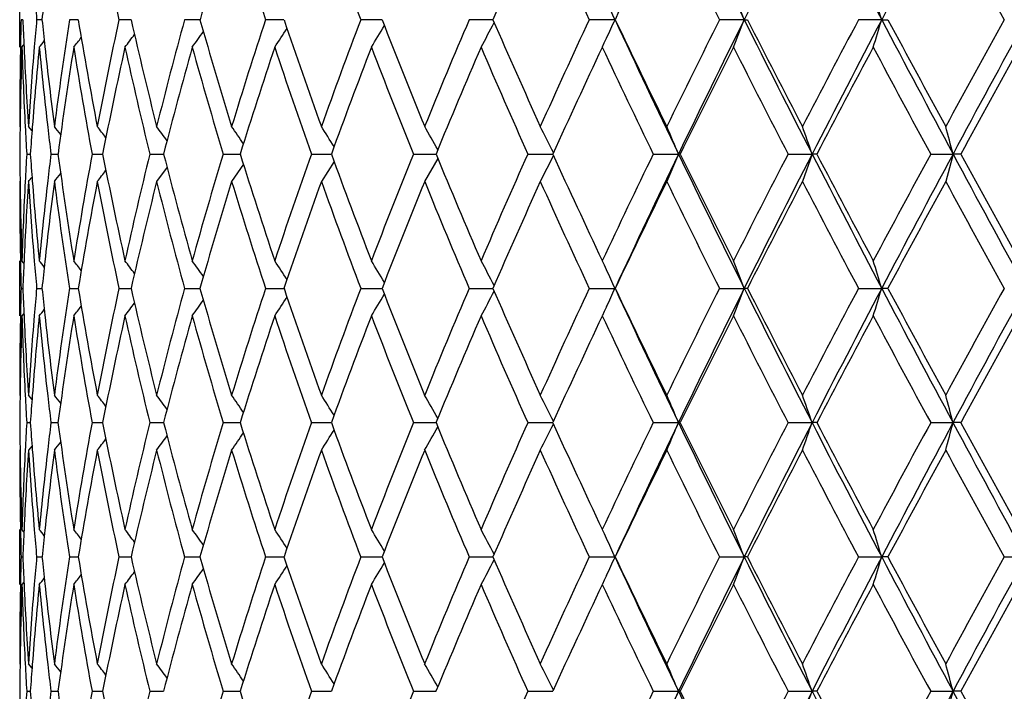
# Model space of a CAD drawing. Units: inches. Extents: x 5.8 to 15.6, y 3 to 15.
# Drawn here: x 5.8 to 6.2, y 9.7 to 9.9 of the extents above; entities that cross this region are included whole.
import ezdxf

# ---------------------------------------------------------------- set-up
doc = ezdxf.new("R2010")
doc.units = ezdxf.units.IN
doc.header["$LTSCALE"] = 1.21
doc.header["$MEASUREMENT"] = 0
doc.layers.get('0').update_dxf_attribs({"linetype": 'CONTINUOUS'})

msp = doc.modelspace()

# ---------------------------------------------------------------- linework, layer by layer
at = {"color": 7, "linetype": 'CONTINUOUS'}
for p, q in [((5.80998, 9.88774), (5.80998, 9.90769)), ((5.81113, 9.89771), (5.81048, 9.89771)), ((5.81805, 9.89771), (5.81612, 9.89771)), ((5.83115, 9.89771), (5.82796, 9.89771)), ((5.84906, 9.89771), (5.84587, 9.89771)), ((5.85028, 9.89771), (5.84906, 9.89771)), ((5.87519, 9.89771), (5.86961, 9.89771)), ((5.90556, 9.89771), (5.8989, 9.89771)), ((5.93987, 9.89771), (5.93335, 9.89771)), ((5.94103, 9.89771), (5.93987, 9.89771)), ((5.98113, 9.89771), (5.97254, 9.89771)), ((6.02528, 9.89771), (6.01597, 9.89771)), ((6.07199, 9.89771), (6.0631, 9.89771)), ((6.07199, 9.89771), (6.07318, 9.89771)), ((6.1217, 9.89771), (6.11333, 9.89771)), ((6.1217, 9.89771), (6.12398, 9.89771)), ((5.81077, 9.88774), (5.81152, 9.88866)), ((6.02065, 9.88774), (6.0206, 9.88762)), ((6.02065, 9.88774), (6.02071, 9.88786)), ((6.02071, 9.88786), (6.02138, 9.8893)), ((6.02138, 9.8893), (6.0222, 9.89105)), ((5.81012, 9.85893), (5.80998, 9.85911)), ((5.81444, 9.85748), (5.81313, 9.85911)), ((5.81252, 9.84913), (5.81381, 9.84913)), ((5.82127, 9.84913), (5.82383, 9.84913)), ((5.83617, 9.84913), (5.83931, 9.84913)), ((5.83931, 9.84913), (5.83998, 9.84913)), ((5.85703, 9.84913), (5.86203, 9.84913)), ((5.88358, 9.84913), (5.88971, 9.84913)), ((5.9155, 9.84913), (5.92205, 9.84913)), ((5.92205, 9.84913), (5.92269, 9.84913)), ((5.95238, 9.84913), (5.96053, 9.84913)), ((5.99375, 9.84913), (6.00276, 9.84913)), ((6.00299, 9.84864), (5.99824, 9.83914)), ((6.03911, 9.84913), (6.04822, 9.84913)), ((6.04822, 9.84913), (6.04397, 9.83914)), ((6.04886, 9.84913), (6.04822, 9.84913)), ((6.08787, 9.84913), (6.09651, 9.84913)), ((6.09651, 9.84913), (6.09305, 9.83914)), ((6.09825, 9.84913), (6.09651, 9.84913)), ((6.13942, 9.84913), (6.14749, 9.84913)), ((6.14749, 9.84913), (6.14485, 9.83914)), ((6.15029, 9.84913), (6.14749, 9.84913)), ((5.89089, 9.84541), (5.88662, 9.83914)), ((5.92367, 9.84646), (5.91907, 9.83914)), ((5.96119, 9.84753), (5.95643, 9.83914)), ((5.86327, 9.84434), (5.8595, 9.83914)), ((5.81012, 9.83932), (5.80998, 9.83914)), ((5.80998, 9.79057), (5.80998, 9.81052)), ((5.81152, 9.8096), (5.81077, 9.81052)), ((6.0206, 9.81063), (6.02065, 9.81052)), ((6.02071, 9.81038), (6.02065, 9.81052)), ((6.02141, 9.8089), (6.02071, 9.81038)), ((6.0222, 9.80721), (6.02141, 9.8089)), ((5.81048, 9.80054), (5.81113, 9.80054)), ((5.81612, 9.80054), (5.81805, 9.80054)), ((5.82796, 9.80054), (5.83104, 9.80054)), ((5.84587, 9.80054), (5.84906, 9.80054)), ((5.84906, 9.80054), (5.85028, 9.80054)), ((5.86961, 9.80054), (5.87519, 9.80054)), ((5.8989, 9.80054), (5.90545, 9.80054)), ((5.93335, 9.80054), (5.93987, 9.80054)), ((5.93987, 9.80054), (5.94103, 9.80054)), ((5.97254, 9.80054), (5.98113, 9.80054)), ((6.01597, 9.80054), (6.02528, 9.80054)), ((6.0631, 9.80054), (6.07199, 9.80054)), ((6.07318, 9.80054), (6.07199, 9.80054)), ((6.11333, 9.80054), (6.1217, 9.80054)), ((6.12398, 9.80054), (6.1217, 9.80054)), ((6.02138, 9.79213), (6.02071, 9.79069)), ((6.0222, 9.79388), (6.02138, 9.79213)), ((5.81152, 9.79149), (5.81077, 9.79057)), ((6.02065, 9.79057), (6.02059, 9.79045)), ((6.02071, 9.79069), (6.02065, 9.79057)), ((5.81012, 9.76176), (5.80998, 9.76194)), ((5.81444, 9.76031), (5.81313, 9.76194)), ((5.81252, 9.75196), (5.8138, 9.75196)), ((5.82127, 9.75196), (5.82383, 9.75196)), ((5.83617, 9.75196), (5.83931, 9.75196)), ((5.83931, 9.75196), (5.83998, 9.75196)), ((5.85703, 9.75196), (5.86203, 9.75196)), ((5.88358, 9.75196), (5.88971, 9.75196)), ((5.9155, 9.75196), (5.92205, 9.75196)), ((5.92205, 9.75196), (5.92269, 9.75196)), ((5.95238, 9.75196), (5.96053, 9.75196)), ((5.99376, 9.75196), (6.00276, 9.75196)), ((6.03911, 9.75196), (6.04822, 9.75196)), ((6.04886, 9.75196), (6.04822, 9.75196)), ((6.08787, 9.75196), (6.09651, 9.75196)), ((6.09825, 9.75196), (6.09651, 9.75196)), ((6.13942, 9.75196), (6.14749, 9.75196)), ((6.15029, 9.75196), (6.14749, 9.75196)), ((5.81012, 9.74216), (5.80998, 9.74198)), ((5.81444, 9.74361), (5.81313, 9.74198)), ((5.80998, 9.6934), (5.80998, 9.71335)), ((5.81152, 9.71243), (5.81077, 9.71335)), ((6.02059, 9.71347), (6.02065, 9.71335)), ((6.02071, 9.71321), (6.02065, 9.71335)), ((6.02141, 9.71174), (6.02071, 9.71321)), ((6.0222, 9.71004), (6.02141, 9.71174)), ((5.81048, 9.70338), (5.81113, 9.70338)), ((5.81612, 9.70338), (5.81805, 9.70338)), ((5.82796, 9.70338), (5.83104, 9.70338)), ((5.84587, 9.70338), (5.84906, 9.70338)), ((5.84906, 9.70338), (5.85028, 9.70338)), ((5.86961, 9.70338), (5.87519, 9.70338)), ((5.8989, 9.70338), (5.90545, 9.70338)), ((5.93335, 9.70338), (5.93987, 9.70338)), ((5.93987, 9.70338), (5.94103, 9.70338)), ((5.97254, 9.70338), (5.98113, 9.70338)), ((6.01597, 9.70338), (6.02528, 9.70338)), ((6.0631, 9.70338), (6.07199, 9.70338)), ((6.07318, 9.70338), (6.07199, 9.70338)), ((6.11333, 9.70338), (6.1217, 9.70338)), ((6.12398, 9.70338), (6.1217, 9.70338)), ((6.16604, 9.70338), (6.17378, 9.70338)), ((6.0222, 9.69671), (6.02138, 9.69496)), ((5.81152, 9.69432), (5.81077, 9.6934)), ((6.02065, 9.6934), (6.02059, 9.69328)), ((6.02071, 9.69352), (6.02065, 9.6934)), ((6.02138, 9.69496), (6.02071, 9.69352)), ((5.81012, 9.6646), (5.80998, 9.66477)), ((5.81444, 9.66314), (5.81313, 9.66477)), ((5.81252, 9.65479), (5.8138, 9.65479)), ((5.82127, 9.65479), (5.82383, 9.65479)), ((5.83617, 9.65479), (5.83931, 9.65479)), ((5.83931, 9.65479), (5.83998, 9.65479)), ((5.85703, 9.65479), (5.86203, 9.65479)), ((5.88359, 9.65479), (5.88971, 9.65479)), ((5.9155, 9.65479), (5.92205, 9.65479)), ((5.92205, 9.65479), (5.92268, 9.65479)), ((5.95238, 9.65479), (5.96053, 9.65479)), ((5.99376, 9.65479), (6.00276, 9.65479)), ((6.03911, 9.65479), (6.04822, 9.65479)), ((6.04886, 9.65479), (6.04822, 9.65479)), ((6.08787, 9.65479), (6.09651, 9.65479)), ((6.09825, 9.65479), (6.09651, 9.65479)), ((6.13942, 9.65479), (6.14749, 9.65479)), ((6.15029, 9.65479), (6.14749, 9.65479))]:
    msp.add_line(p, q, dxfattribs=at)
for centre, radius, start, end in [((9.41942, 8.32434), 3.74108, 154.30677, 155.12967), ((9.81015, 11.75673), 4.1749, 205.69922, 206.44151), ((10.29228, 7.79833), 4.71362, 152.89042, 153.55192), ((10.8957, 12.40381), 5.39181, 207.11559, 207.69714), ((11.6829, 6.97757), 6.28125, 151.7947, 152.296411), ((12.74677, 13.48648), 7.48889, 208.211335, 208.633987), ((7.51482, 10.25622), 1.70702, 190.80131, 192.12354), ((7.78791, 9.35221), 1.98899, 162.92214, 164.08204), ((7.88084, 10.54915), 2.08626, 197.08246, 198.19506), ((8.15967, 10.7432), 2.38146, 199.80497, 200.79534), ((8.80475, 8.66932), 3.07925, 155.7032, 156.48896), ((9.02791, 11.30437), 3.32422, 204.30157, 205.03382), ((9.72889, 11.73831), 4.10194, 206.05945, 206.66129), ((12.56722, 13.43723), 7.31459, 208.595307, 208.940298), ((7.34509, 10.03554), 1.53517, 184.78301, 185.15105), ((7.36236, 9.73824), 1.55253, 173.7423, 174.10441), ((5.04464, 9.50496), 1.09987, 20.92151, 21.47896), ((4.88783, 9.52454), 1.28907, 16.82733, 17.29118), ((5.11494, 9.48137), 1.00102, 24.57719, 24.99719), ((7.31224, 9.85907), 1.50226, 178.52609, 178.90629), ((7.31801, 9.9565), 1.50803, 182.23411, 182.61222), ((7.34403, 9.75997), 1.53411, 174.8487, 175.217), ((7.36137, 10.05708), 1.55153, 185.89564, 186.25799), ((7.39987, 9.65642), 1.59032, 171.27319, 172.67788), ((7.45845, 10.16824), 1.64964, 189.43861, 190.80073), ((7.50547, 9.5411), 1.69748, 167.87264, 169.20229), ((7.59128, 10.29311), 1.78534, 192.79545, 194.0693), ((7.65734, 9.40867), 1.85341, 164.70073, 165.93451), ((7.7747, 10.43931), 1.97522, 195.91408, 197.08206), ((7.86339, 9.25182), 2.06795, 161.79986, 162.9223), ((8.01933, 10.61544), 2.23229, 198.75485, 199.80464), ((8.13648, 9.06079), 2.35674, 159.19928, 160.20004), ((5.15493, 10.3622), 0.91488, 328.76111, 329.33373), ((8.34258, 10.83361), 2.57747, 201.29102, 202.21503), ((8.49798, 8.82139), 2.74524, 156.91671, 157.78979), ((5.14759, 10.33721), 0.9432, 331.54039, 332.15545), ((8.77411, 11.11254), 3.04574, 203.50693, 204.30133), ((8.985, 8.51075), 3.27702, 154.96069, 155.70348), ((5.11503, 10.31401), 1.00093, 335.00324, 335.42329), ((9.42389, 11.4732), 3.74603, 204.87102, 205.69284), ((9.36743, 11.48432), 3.69955, 205.39552, 206.05923), ((9.66665, 8.08794), 4.03247, 153.3333, 153.9455), ((9.81593, 8.03587), 4.18133, 153.55907, 154.30022), ((5.04476, 10.29041), 1.09973, 338.52139, 339.07892), ((10.29781, 11.9999), 4.71982, 206.44865, 207.10928), ((10.22815, 12.01073), 4.6614, 206.9557, 207.48934), ((10.68571, 7.46987), 5.17697, 152.03256, 152.51526), ((10.90322, 7.38771), 5.40027, 152.30332, 152.88395), ((4.88798, 10.27083), 1.28891, 342.70911, 343.17303), ((11.69013, 12.8217), 6.28944, 207.704036, 208.205092), ((11.59462, 12.82981), 6.20686, 208.189959, 208.595068), ((12.38863, 6.45621), 7.11087, 151.05452, 151.409392), ((12.75744, 6.30316), 7.50102, 151.366334, 151.788302), ((5.12752, 10.42924), 0.90132, 323.07359, 323.44211), ((5.13959, 10.40945), 0.89953, 324.5506, 324.99714), ((5.15011, 10.38669), 0.90255, 326.43862, 326.9538), ((7.3103, 9.85911), 1.50031, 178.90616, 179.99997), ((7.31281, 9.83911), 1.50283, 178.14575, 179.23761), ((7.3186, 9.93656), 1.50862, 181.85474, 182.94537), ((7.32302, 9.95673), 1.51304, 182.61244, 183.69953), ((7.33388, 9.76079), 1.52393, 175.21588, 176.30099), ((7.34619, 9.73984), 1.53627, 174.47576, 175.55159), ((5.10799, 10.45638), 0.90891, 321.27145, 321.45579), ((7.36334, 10.03732), 1.55351, 185.52539, 186.59768), ((7.37378, 10.05845), 1.56402, 186.2584, 187.32274), ((7.41505, 9.63429), 1.60565, 170.91799, 172.31055), ((5.1164, 10.44516), 0.90513, 321.98629, 322.26763), ((7.45425, 10.14754), 1.64537, 189.08508, 190.44927), ((7.52821, 9.51647), 1.72069, 167.53956, 168.8529), ((7.58523, 10.27172), 1.77911, 192.46424, 193.74082), ((7.68876, 9.3804), 1.88591, 164.39449, 165.60879), ((7.76646, 10.41692), 1.96662, 195.60981, 196.78109), ((7.90532, 9.21843), 2.11198, 161.52381, 162.62463), ((8.00833, 10.59165), 2.22065, 198.48077, 199.53434), ((8.19191, 9.02021), 2.41588, 158.95553, 159.93341), ((8.32792, 10.80781), 2.56169, 201.04916, 201.97733), ((8.57197, 8.77042), 2.82546, 156.70633, 157.556), ((8.75417, 11.08376), 3.02394, 203.29833, 204.0972), ((9.33923, 11.45079), 3.66826, 205.22052, 205.88893), ((9.81364, 7.99494), 4.19661, 153.19024, 153.77929), ((10.18554, 11.96887), 4.61348, 206.81418, 207.3527), ((10.91744, 7.32786), 5.43888, 151.92272, 152.38269), ((11.52267, 12.77098), 6.12508, 208.081559, 208.491672), ((12.81197, 6.20348), 7.59399, 150.977453, 151.310033), ((9.08623, 8.44413), 3.38848, 154.78606, 155.50343), ((7.31049, 9.83915), 1.5005, 179.23794, 179.61889), ((7.32371, 9.93682), 1.51373, 182.94523, 183.32112), ((7.33578, 9.74069), 1.52583, 175.55287, 175.92452), ((7.37547, 10.03871), 1.56571, 186.59732, 186.95462), ((5.1119, 9.29553), 0.90697, 38.18313, 38.41736), ((5.12184, 9.30918), 0.90297, 37.19196, 37.51813), ((5.13378, 9.32721), 0.89977, 35.82965, 36.23844), ((5.14536, 9.34853), 0.90009, 34.07655, 34.55874), ((5.15338, 9.37213), 0.90743, 31.91092, 32.45632), ((5.15269, 9.39679), 0.92722, 29.31222, 29.90778), ((5.13493, 9.42126), 0.96799, 26.26503, 26.89312), ((5.086, 9.44452), 1.04383, 22.80628, 23.4017), ((4.97785, 9.46552), 1.18261, 18.92773, 19.43955), ((4.74507, 9.48305), 1.44941, 14.62963, 15.03765), ((7.31048, 9.85911), 1.5005, 180.38111, 180.76206), ((7.32323, 9.76146), 1.51325, 176.67882, 177.05483), ((7.33496, 9.95751), 1.52501, 184.07537, 184.44723), ((7.37441, 9.65967), 1.56465, 173.04526, 173.4028), ((7.40912, 10.0631), 1.59966, 187.68684, 189.08462), ((7.44726, 9.55192), 1.63827, 169.54778, 170.91788), ((7.51938, 10.17994), 1.71167, 191.14364, 192.4639), ((7.57519, 9.42887), 1.76881, 166.25546, 167.53948), ((7.67661, 10.3146), 1.87333, 194.38713, 195.60959), ((7.75287, 9.28528), 1.95248, 163.21467, 164.39444), ((7.88914, 10.4746), 2.09497, 197.3709, 198.48066), ((7.99036, 9.1128), 2.20164, 160.46111, 161.52378), ((8.17056, 10.67004), 2.39308, 200.06193, 201.04913), ((8.30415, 8.89981), 2.53615, 158.018, 158.95552), ((8.54351, 10.91583), 2.79457, 202.4393, 203.29837), ((8.7222, 8.62853), 2.98903, 155.89813, 156.70633), ((9.04727, 11.23607), 3.34554, 204.49196, 205.21854), ((9.29458, 8.26881), 3.61877, 154.1065, 154.78405), ((9.42389, 8.22505), 3.74603, 154.30716, 155.12898), ((9.81593, 11.66238), 4.18133, 205.69978, 206.44093), ((9.75705, 11.67509), 4.13338, 206.2162, 206.81427), ((10.11897, 7.76343), 4.53872, 152.64286, 153.19025), ((10.29781, 7.69836), 4.71982, 152.89072, 153.55135), ((10.90322, 12.31054), 5.40027, 207.11605, 207.69668), ((10.82792, 12.3231), 5.33764, 207.61295, 208.08165), ((11.41207, 6.98679), 5.99948, 151.504035, 151.922733), ((11.69013, 6.87656), 6.28944, 151.794908, 152.295964), ((12.75744, 13.39509), 7.50102, 208.211698, 208.633666), ((12.64707, 13.40391), 7.40571, 208.68574, 209.026775), ((5.2761, 10.27204), 0.69712, 321.61243, 321.91751), ((5.15682, 10.36119), 0.85825, 322.53585, 322.87932), ((7.31056, 9.83915), 1.50058, 180.00013, 181.09375), ((7.31215, 9.85913), 1.50217, 180.76215, 181.85449), ((7.31741, 9.76174), 1.50743, 177.0542, 178.14569), ((7.32465, 9.74143), 1.51468, 176.30106, 177.38698), ((5.36943, 10.19771), 0.57047, 321.0576, 321.2675), ((7.33605, 9.93763), 1.52611, 183.69978, 184.78335), ((7.34366, 9.95819), 1.53374, 184.44752, 185.52513), ((7.36024, 9.66127), 1.55039, 173.40124, 174.47569), ((7.3774, 9.63937), 1.56767, 172.6785, 173.74036), ((7.40561, 10.04264), 1.59611, 187.32467, 188.72427), ((7.46595, 9.52868), 1.65725, 169.2024, 170.55826), ((7.51413, 10.15892), 1.70632, 190.80115, 192.12391), ((7.60195, 9.4026), 1.7963, 165.93459, 167.20066), ((7.66935, 10.29273), 1.86583, 194.0696, 195.29517), ((7.78911, 9.25468), 1.99025, 162.92235, 164.08151), ((7.87944, 10.45155), 2.08479, 197.08224, 198.19561), ((8.03841, 9.07614), 2.25251, 160.20007, 161.24044), ((8.1577, 10.64532), 2.37936, 199.80472, 200.79596), ((8.36789, 8.85455), 2.60472, 157.78981, 158.70415), ((8.52627, 10.88867), 2.77589, 202.21503, 203.07847), ((8.80834, 8.57055), 3.08318, 155.70349, 156.48825), ((9.02377, 11.20531), 3.31967, 204.30129, 205.03453), ((9.41563, 8.19071), 3.75306, 153.94551, 154.59975), ((9.7225, 11.638), 4.09481, 206.05916, 206.66204), ((10.30086, 7.65012), 4.74317, 152.51526, 153.0397), ((10.77321, 12.27438), 5.27582, 207.48927, 207.96292), ((11.71762, 6.80196), 6.34669, 151.409395, 151.805578), ((12.54675, 13.32886), 7.29126, 208.594998, 208.94109), ((7.31224, 9.83919), 1.50226, 181.09371, 181.47391), ((7.31801, 9.74176), 1.50803, 177.38778, 177.76589), ((7.34491, 9.93836), 1.53499, 184.7831, 185.1512), ((5.10799, 9.24188), 0.90891, 38.54421, 38.72855), ((7.36246, 9.64106), 1.55263, 173.74213, 174.10423), ((5.1164, 9.2531), 0.90513, 37.73237, 38.01371), ((5.12752, 9.26902), 0.90132, 36.55789, 36.92641), ((5.13965, 9.28885), 0.89946, 35.00284, 35.44942), ((5.14994, 9.31145), 0.90276, 33.04626, 33.56133), ((5.15439, 9.33574), 0.9155, 30.66647, 31.23869), ((5.14649, 9.36046), 0.94445, 27.84496, 28.45921), ((5.04188, 9.40673), 1.10282, 20.92186, 21.47783), ((4.88372, 9.42612), 1.29336, 16.82777, 17.29009), ((5.11371, 9.38364), 1.00238, 24.57701, 24.99646), ((7.31235, 9.7619), 1.50237, 178.52613, 178.9063), ((7.31803, 9.85933), 1.50805, 182.23404, 182.61213), ((7.34424, 9.66279), 1.53433, 174.84885, 175.21709), ((7.36133, 9.9599), 1.55149, 185.89547, 186.25782), ((7.40029, 9.5592), 1.59075, 171.27345, 172.67778), ((7.45797, 10.07098), 1.64914, 189.4383, 190.80084), ((7.50612, 9.4438), 1.69815, 167.87301, 169.20215), ((7.59053, 10.19576), 1.78457, 192.79504, 194.06945), ((7.65829, 9.31126), 1.85439, 164.70119, 165.93433), ((7.77361, 10.34181), 1.97408, 195.91358, 197.08224), ((7.86474, 9.15422), 2.06936, 161.8004, 162.92209), ((8.01777, 10.51772), 2.23064, 198.75428, 199.80486), ((8.13839, 8.96292), 2.35877, 159.1999, 160.1998), ((8.34033, 10.73553), 2.57505, 201.29038, 202.21527), ((8.50072, 8.72309), 2.7482, 156.91738, 157.78953), ((5.1464, 10.24069), 0.94456, 331.54036, 332.15452), ((8.77082, 11.0139), 3.04214, 203.50625, 204.3016), ((8.98903, 8.41174), 3.28144, 154.96141, 155.7032), ((5.11364, 10.21749), 1.00246, 335.00311, 335.42251), ((9.41942, 11.37392), 3.74108, 204.87033, 205.69323), ((9.36243, 11.38473), 3.694, 205.3948, 206.0595), ((9.67286, 7.98771), 4.0394, 153.33405, 153.94521), ((9.81015, 7.94153), 4.1749, 153.55849, 154.30078), ((5.04178, 10.1944), 1.10293, 338.52182, 339.07772), ((10.29228, 11.89993), 4.71362, 206.44808, 207.10958), ((10.22008, 11.90939), 4.65231, 206.95494, 207.48963), ((10.69605, 7.36729), 5.18864, 152.03333, 152.51495), ((10.8957, 7.29444), 5.39181, 152.30286, 152.88441), ((4.8836, 10.17501), 1.29349, 342.70961, 343.17188), ((11.6829, 12.72068), 6.28125, 207.703589, 208.2053), ((11.58017, 12.7248), 6.19042, 208.18918, 208.595368), ((12.40822, 6.34832), 7.13321, 151.055316, 151.409079), ((12.74677, 6.21177), 7.48889, 151.366013, 151.788665), ((5.1274, 10.33217), 0.90147, 323.0731, 323.44155), ((5.13954, 10.31232), 0.89959, 324.5501, 324.9966), ((5.14984, 10.28971), 0.90288, 326.4382, 326.95318), ((5.1543, 10.26542), 0.91562, 328.76085, 329.33299), ((5.10786, 10.35933), 0.90908, 321.27096, 321.45526), ((5.11628, 10.3481), 0.90529, 321.9858, 322.26708), ((7.31032, 9.76194), 1.50034, 178.90615, 179.99996), ((7.31271, 9.74194), 1.50273, 178.14571, 179.23767), ((7.31873, 9.8394), 1.50875, 181.8548, 182.94536), ((7.32288, 9.85956), 1.51291, 182.61235, 183.69956), ((7.33408, 9.66361), 1.52413, 175.21594, 176.30094), ((7.34586, 9.6427), 1.53595, 174.47563, 175.55172), ((7.36368, 9.94019), 1.55386, 185.52553, 186.59761), ((7.37344, 9.96124), 1.56368, 186.25823, 187.32283), ((7.41454, 9.53719), 1.60514, 170.91778, 172.3108), ((7.45478, 10.05046), 1.6459, 189.08527, 190.44903), ((7.52742, 9.41947), 1.71989, 167.53928, 168.85324), ((7.58601, 10.17474), 1.77992, 192.4645, 193.74051), ((7.68762, 9.28354), 1.88473, 164.39414, 165.60921), ((7.76757, 10.32008), 1.96778, 195.61012, 196.78071), ((7.9037, 9.12178), 2.11028, 161.5234, 162.62512), ((8.00991, 10.49502), 2.22232, 198.48112, 199.53391), ((8.18961, 8.92391), 2.41343, 158.95507, 159.93395), ((8.33016, 10.71153), 2.56409, 201.04955, 201.97685), ((8.56866, 8.67465), 2.82187, 156.70583, 157.55659), ((8.75742, 10.98802), 3.02749, 203.29876, 204.09669), ((9.08131, 8.34925), 3.38306, 154.78559, 155.50406), ((9.34413, 11.35597), 3.6737, 205.22097, 205.88839), ((9.80598, 7.9016), 4.18805, 153.18968, 153.77995), ((10.19339, 11.87571), 4.6223, 206.81464, 207.35214), ((10.90447, 7.23755), 5.4242, 151.92215, 152.38336), ((11.5366, 12.6813), 6.14089, 208.082036, 208.491095), ((12.78662, 6.12029), 7.56504, 150.976868, 151.310723), ((7.31052, 9.74198), 1.50054, 179.23798, 179.6189), ((7.32388, 9.83966), 1.51391, 182.94522, 183.32105), ((7.33568, 9.64353), 1.52573, 175.55296, 175.92463), ((7.37578, 9.94158), 1.56603, 186.59725, 186.95447), ((5.11178, 9.19826), 0.90713, 38.18341, 38.41759), ((5.12172, 9.21192), 0.90312, 37.19226, 37.51836), ((5.13367, 9.22996), 0.89991, 35.82996, 36.23867), ((5.14525, 9.25128), 0.90022, 34.07687, 34.55896), ((5.15326, 9.27488), 0.90757, 31.91124, 32.45653), ((5.15257, 9.29955), 0.92735, 29.31253, 29.90799), ((5.13481, 9.32402), 0.96813, 26.26533, 26.89332), ((5.08588, 9.3473), 1.04397, 22.80656, 23.40188), ((4.9777, 9.36829), 1.18277, 18.92797, 19.4397), ((4.74488, 9.38583), 1.4496, 14.62982, 15.03777), ((7.31041, 9.76194), 1.50043, 180.38111, 180.76207), ((7.32319, 9.66429), 1.51321, 176.67875, 177.05476), ((7.33486, 9.86034), 1.52491, 184.07545, 184.44732), ((7.37441, 9.5625), 1.56465, 173.04511, 173.40266), ((7.40907, 9.96593), 1.59961, 187.68699, 189.08479), ((7.44708, 9.45478), 1.6381, 169.54752, 170.91775), ((7.51933, 10.08277), 1.71163, 191.14386, 192.46414), ((7.57496, 9.33175), 1.76858, 166.25513, 167.53929), ((7.67656, 10.21743), 1.87328, 194.38741, 195.60988), ((7.75256, 9.18819), 1.95216, 163.21427, 164.39421), ((7.8891, 10.37743), 2.09494, 197.37124, 198.481), ((7.98994, 9.01576), 2.2012, 160.46066, 161.52352), ((5.15334, 10.22898), 0.90747, 327.54416, 328.08953), ((8.17053, 10.57288), 2.39306, 200.06231, 201.04951), ((8.30359, 8.80285), 2.53555, 158.0175, 158.95523), ((5.15265, 10.20432), 0.92726, 330.09267, 330.6882), ((8.54349, 10.81868), 2.79456, 202.43972, 203.29878), ((8.72141, 8.53168), 2.98817, 155.89759, 156.70601), ((5.13488, 10.17985), 0.96804, 333.1073, 333.73536), ((9.04726, 11.13893), 3.34555, 204.49241, 205.21896), ((9.29341, 8.17217), 3.61749, 154.10593, 154.78371), ((9.42519, 8.1273), 3.74746, 154.30768, 155.12918), ((5.08595, 10.15658), 1.04388, 336.59868, 337.19406), ((9.81785, 11.56619), 4.18348, 205.70031, 206.44108), ((9.7571, 11.57798), 4.13345, 206.21667, 206.81472), ((10.11715, 7.66715), 4.53669, 152.64227, 153.1899), ((10.29957, 7.60033), 4.72178, 152.89114, 153.5515), ((4.97778, 10.13559), 1.18268, 340.56078, 341.07256), ((10.90548, 12.21458), 5.40284, 207.11646, 207.69682), ((10.82806, 12.22606), 5.33781, 207.61344, 208.08211), ((11.40892, 6.89126), 5.99593, 151.503428, 151.92237), ((11.69273, 6.77803), 6.29238, 151.79524, 152.296061), ((4.74498, 10.11805), 1.4495, 344.96262, 345.3706), ((12.76012, 13.29941), 7.50409, 208.211984, 208.63378), ((12.64741, 13.307), 7.40614, 208.68624, 209.027252), ((5.12181, 10.29192), 0.90301, 322.48237, 322.80853), ((5.13375, 10.27389), 0.89979, 323.76205, 324.17083), ((5.14533, 10.25257), 0.90012, 325.44175, 325.92392), ((7.31061, 9.74199), 1.50062, 180.00012, 181.09369), ((7.3121, 9.76197), 1.50212, 180.76217, 181.85452), ((7.31732, 9.66458), 1.50734, 177.05413, 178.14566), ((7.32474, 9.64426), 1.51477, 176.30115, 177.38697), ((7.33602, 9.84046), 1.52607, 183.69967, 184.78325), ((7.34364, 9.86103), 1.53371, 184.44762, 185.52523), ((7.36008, 9.56411), 1.55023, 173.40108, 174.47562), ((7.37753, 9.54219), 1.56779, 172.67867, 173.74042), ((5.11187, 10.30558), 0.90701, 321.58314, 321.81737), ((7.40541, 9.94544), 1.59591, 187.32444, 188.72421), ((7.46622, 9.43147), 1.65752, 169.20267, 170.5583), ((7.51379, 10.06167), 1.70597, 190.80082, 192.12385), ((7.60232, 9.30535), 1.79668, 165.93493, 167.20073), ((7.66884, 10.19542), 1.86529, 194.06918, 195.2951), ((7.78962, 9.15737), 1.99078, 162.92276, 164.08161), ((7.87869, 10.35413), 2.084, 197.08174, 198.19553), ((8.03912, 8.97874), 2.25325, 160.20053, 161.24056), ((8.15662, 10.54773), 2.37821, 199.80416, 200.79588), ((8.36887, 8.75701), 2.60577, 157.79031, 158.70428), ((8.5247, 10.79083), 2.77418, 202.21442, 203.07839), ((8.80975, 8.47278), 3.08472, 155.70403, 156.4884), ((9.02142, 11.10704), 3.31708, 204.30063, 205.03445), ((9.41775, 8.09255), 3.7554, 153.94608, 154.59991), ((9.71883, 11.53898), 4.0907, 206.05847, 206.66196), ((10.30425, 7.55125), 4.74696, 152.51585, 153.03987), ((10.76702, 12.17392), 5.26882, 207.48855, 207.96284), ((11.72367, 6.70157), 6.35353, 151.410005, 151.805761), ((12.53483, 13.22509), 7.27763, 208.594269, 208.941007), ((7.31221, 9.74202), 1.50222, 181.09365, 181.47389), ((7.31813, 9.64458), 1.50815, 177.38777, 177.76587), ((5.10812, 9.14481), 0.90875, 38.54446, 38.72884), ((5.11653, 9.15602), 0.90497, 37.73259, 38.014), ((5.12766, 9.17195), 0.90116, 36.55809, 36.9267), ((5.13979, 9.19178), 0.89929, 35.00302, 35.4497), ((5.15009, 9.21438), 0.90258, 33.04641, 33.5616), ((5.15455, 9.23866), 0.91532, 30.66659, 31.23896), ((5.14666, 9.26338), 0.94425, 27.84505, 28.45946), ((5.0421, 9.30965), 1.10259, 20.92192, 21.47804), ((4.88398, 9.32903), 1.29309, 16.82782, 17.29027), ((7.3447, 9.84118), 1.53479, 184.783, 185.15117), ((7.36274, 9.54386), 1.5529, 173.74216, 174.10422), ((5.11391, 9.28656), 1.00216, 24.57708, 24.99664), ((7.31229, 9.66474), 1.50231, 178.52615, 178.90636), ((7.31819, 9.76217), 1.50821, 182.23407, 182.61215), ((7.34396, 9.56565), 1.53404, 174.84886, 175.2172), ((7.3617, 9.86278), 1.55186, 185.89551, 186.2578), ((7.4001, 9.46206), 1.59055, 171.27355, 172.67806), ((7.4586, 9.97392), 1.64978, 189.43835, 190.80036), ((7.50577, 9.34671), 1.69779, 167.87313, 169.20256), ((7.59145, 10.0988), 1.78551, 192.79509, 194.06883), ((7.65775, 9.21424), 1.85383, 164.70133, 165.93485), ((7.77491, 10.24502), 1.97543, 195.91363, 197.0815), ((7.86393, 9.05733), 2.06851, 161.80056, 162.92271), ((8.01958, 10.42117), 2.23256, 198.75433, 199.80401), ((8.13722, 8.86621), 2.35751, 159.20006, 160.2005), ((8.34291, 10.63937), 2.57781, 201.29043, 202.21433), ((8.499, 8.62666), 2.74633, 156.91755, 157.7903), ((8.77454, 10.91835), 3.0462, 203.5063, 204.30059), ((8.98646, 8.31579), 3.2786, 154.96159, 155.70403), ((5.11388, 10.12021), 1.0022, 335.00296, 335.42251), ((9.42086, 11.27739), 3.74266, 204.87004, 205.69259), ((9.36802, 11.29022), 3.7002, 205.39485, 206.05844), ((9.66884, 7.89257), 4.0349, 153.33424, 153.94608), ((9.81432, 7.84228), 4.17955, 153.55841, 154.29987), ((5.04206, 10.09713), 1.10264, 338.52163, 339.07771), ((10.29418, 11.80369), 4.71573, 206.44786, 207.10907), ((10.22904, 11.81678), 4.66237, 206.95499, 207.48853), ((10.68929, 7.27373), 5.18098, 152.03352, 152.51585), ((10.90091, 7.19453), 5.3977, 152.30278, 152.8837), ((4.88394, 10.07774), 1.29314, 342.70945, 343.17187), ((11.68563, 12.62493), 6.28432, 207.703445, 208.204908), ((11.5961, 12.63618), 6.2085, 208.189227, 208.594232), ((12.39529, 6.25833), 7.11842, 151.055504, 151.410002), ((12.75371, 6.11081), 7.4968, 151.365937, 151.788144), ((5.13975, 10.21502), 0.89935, 324.54983, 324.99648), ((5.15005, 10.19241), 0.90263, 326.43794, 326.9531), ((5.15451, 10.16812), 0.91537, 328.7606, 329.33293), ((5.14663, 10.1434), 0.9443, 331.54013, 332.15449), ((5.10806, 10.262), 0.90883, 321.27068, 321.45504), ((5.11648, 10.25078), 0.90504, 321.98552, 322.2669), ((5.12761, 10.23485), 0.90122, 323.07283, 323.4414), ((7.3104, 9.66477), 1.50042, 178.90622, 179.99997), ((7.31269, 9.64477), 1.50271, 178.14568, 179.23764), ((7.31857, 9.74223), 1.50859, 181.85483, 182.94549), ((7.32308, 9.7624), 1.51311, 182.61236, 183.69942), ((7.33409, 9.56644), 1.52414, 175.2161, 176.30108), ((7.346, 9.54552), 1.53609, 174.47555, 175.55152), ((7.36343, 9.843), 1.5536, 185.52563, 186.59787), ((7.37379, 9.86411), 1.56403, 186.25819, 187.32253), ((7.41471, 9.43999), 1.60531, 170.91763, 172.31048), ((7.45467, 9.95328), 1.6458, 189.08554, 190.44936), ((7.52772, 9.32222), 1.7202, 167.53907, 168.85277), ((7.58589, 10.07755), 1.7798, 192.46485, 193.74093), ((7.6881, 9.18623), 1.88523, 164.39389, 165.60862), ((7.76744, 10.22289), 1.96765, 195.61055, 196.78121), ((7.90441, 9.02437), 2.11103, 161.52311, 162.62442), ((8.00976, 10.39783), 2.22217, 198.48163, 199.53447), ((8.19066, 8.82632), 2.41455, 158.95475, 159.93316), ((8.32998, 10.61432), 2.56392, 201.05011, 201.97747), ((8.5702, 8.5768), 2.82356, 156.70548, 157.55573), ((8.75721, 10.89079), 3.02727, 203.29936, 204.09735), ((9.08362, 8.25097), 3.38562, 154.78523, 155.50314), ((9.34386, 11.25872), 3.67341, 205.22162, 205.88908), ((9.80967, 7.80253), 4.1922, 153.1893, 153.77898), ((10.19302, 11.77842), 4.62191, 206.81532, 207.35285), ((10.91079, 7.13697), 5.43139, 151.92175, 152.38236), ((11.53602, 12.58391), 6.14029, 208.082731, 208.491827), ((12.79909, 6.01614), 7.57934, 150.976467, 151.309689), ((7.31041, 9.64481), 1.50042, 179.23798, 179.61892), ((7.32395, 9.7425), 1.51397, 182.94535, 183.32115), ((7.3354, 9.54638), 1.52545, 175.55282, 175.92455), ((7.37605, 9.84445), 1.5663, 186.59751, 186.95466), ((5.11164, 9.101), 0.9073, 38.18277, 38.41691), ((5.12158, 9.11466), 0.9033, 37.19165, 37.51768), ((5.13351, 9.13269), 0.90009, 35.82938, 36.238), ((5.14508, 9.15401), 0.90042, 34.07632, 34.5583), ((5.15308, 9.17761), 0.90778, 31.91074, 32.45589), ((5.15237, 9.20228), 0.92758, 29.31208, 29.90737), ((5.13458, 9.22675), 0.96838, 26.26493, 26.89274), ((5.08561, 9.25003), 1.04425, 22.80621, 23.40136), ((4.97739, 9.27103), 1.18309, 18.92767, 19.43925), ((4.7445, 9.28857), 1.45, 14.62959, 15.03741), ((7.31042, 9.66477), 1.50044, 180.38108, 180.76202), ((7.32339, 9.56712), 1.51341, 176.67879, 177.05473), ((7.33467, 9.76315), 1.52472, 184.07535, 184.44725), ((7.37482, 9.46529), 1.56506, 173.04522, 173.40265), ((7.40869, 9.8687), 1.59922, 187.68683, 189.08498), ((7.44746, 9.35754), 1.63847, 169.54763, 170.91756), ((7.51873, 9.98548), 1.71102, 191.14365, 192.4644), ((7.57553, 9.23445), 1.76917, 166.25529, 167.53904), ((7.75339, 9.09078), 1.95302, 163.21447, 164.3939), ((7.88786, 10.27986), 2.09363, 197.37093, 198.48139), ((7.99113, 8.91818), 2.20246, 160.46089, 161.52316), ((8.30528, 8.70501), 2.53737, 158.01777, 158.95483), ((8.72388, 8.43343), 2.99087, 155.89789, 156.70559), ((9.29714, 8.07322), 3.62163, 154.10624, 154.78326), ((9.42125, 8.032), 3.74309, 154.30734, 155.12979), ((5.08566, 10.05954), 1.0442, 336.59857, 337.19374), ((9.81424, 11.46726), 4.17946, 205.70004, 206.44152), ((9.75125, 11.4779), 4.12692, 206.21626, 206.81526), ((10.12312, 7.56692), 4.54339, 152.6426, 153.18943), ((10.29471, 7.50562), 4.71634, 152.89087, 153.55199), ((4.97744, 10.03854), 1.18304, 340.56069, 341.07229), ((10.90077, 12.11497), 5.39754, 207.11624, 207.69717), ((10.81822, 12.1237), 5.32669, 207.61301, 208.08267), ((11.41944, 6.78842), 6.00789, 151.50377, 151.921883), ((11.68644, 6.68422), 6.28525, 151.795048, 152.296437), ((4.74456, 10.021), 1.44994, 344.96254, 345.37038), ((12.75341, 13.19861), 7.49646, 208.211813, 208.634038), ((12.6284, 13.19937), 7.38444, 208.685806, 209.027825)]:
    msp.add_arc(centre, radius, start, end, dxfattribs=at)
for points in [[(6.02528, 9.89771), (6.02531, 9.89771), (6.02534, 9.89771), (6.02536, 9.89771)], [(6.02536, 9.80054), (6.02534, 9.80054), (6.02531, 9.80054), (6.02528, 9.80054)], [(6.02537, 9.70338), (6.02534, 9.70338), (6.02531, 9.70338), (6.02528, 9.70338)]]:
    msp.add_open_spline(points, degree=3, dxfattribs=at)

doc.saveas('drawing.dxf')
